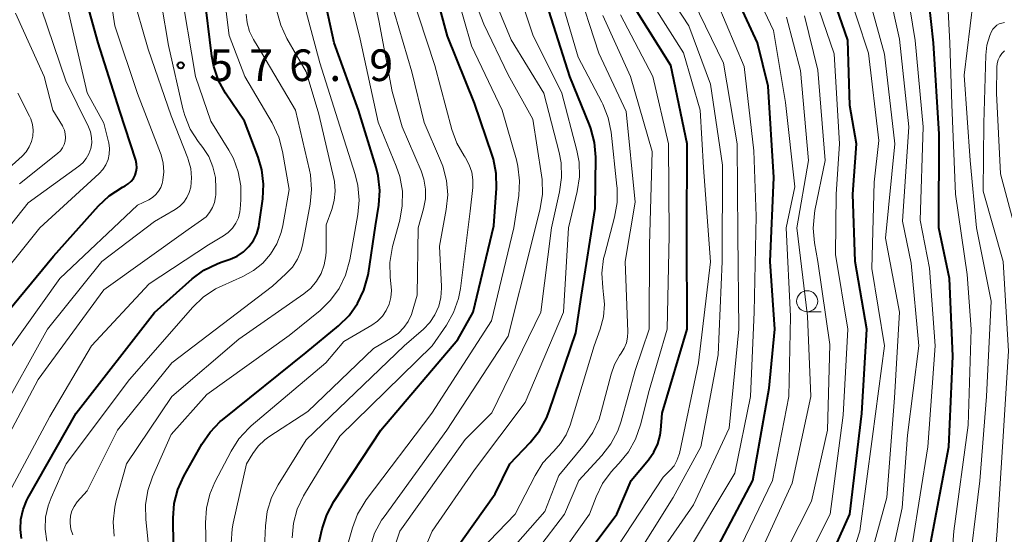
# Model space of a CAD drawing. Units: metres. Extents: x -70000 to -68000, y 18000 to 19500.
# Drawn here: x -69601 to -69484, y 19205 to 19266 of the extents above; entities that cross this region are included whole.
import ezdxf

# ---------------------------------------------------------------- set-up
doc = ezdxf.new("R2010")
doc.units = ezdxf.units.M
for name, color, linetype, lineweight in [('633100_広葉樹林', 7, 'Continuous', 13), ('710100_等高線(計曲線)', 7, 'Continuous', 40), ('710200_等高線(主曲線)', 7, 'Continuous', 13), ('731200_図化機測定による標高点', 7, 'Continuous', 40)]:
    doc.layers.add(name, color=color, linetype=linetype, lineweight=lineweight)
doc.styles.add('Style-WORKING', font='MS Gothic.ttf')

msp = doc.modelspace()

# ---------------------------------------------------------------- linework, layer by layer
at = {"layer": '633100_広葉樹林', "linetype": 'Continuous', "lineweight": 13}
msp.add_line((-69507.52, 19231.05), (-69505.85, 19231.05), dxfattribs=at)
msp.add_circle((-69507.52, 19232.3), 1.25, dxfattribs=at)
at = {"layer": '710100_等高線(計曲線)', "linetype": 'Continuous', "lineweight": 40, "flags": 128}
for points, elevation in [([(-69605.82, 19227), (-69597, 19237.67), (-69591.63, 19243.64), (-69590.36, 19244.83), (-69588.78, 19245.84), (-69588.47, 19246), (-69588.1, 19246.24), (-69587.77, 19246.54), (-69587.49, 19246.89), (-69587.29, 19247.29), (-69587.15, 19247.71), (-69587.09, 19248.16), (-69587.11, 19248.6), (-69587.22, 19249.07), (-69589.12, 19254.88), (-69591.68, 19263), (-69594.15, 19271.85), (-69593.75, 19277), (-69592.28, 19281.78), (-69591.98, 19283.19), (-69591.93, 19284.64), (-69592.13, 19286.07), (-69592.57, 19287.44), (-69592.83, 19288)], 570), ([(-69566.52, 19199), (-69565.08, 19205.26), (-69564.54, 19206.92), (-69563.69, 19208.5), (-69558.12, 19217), (-69549, 19227.74), (-69547.17, 19231), (-69544.73, 19241.27), (-69544.41, 19245.72), (-69544.44, 19247.47), (-69544.76, 19249.18), (-69544.91, 19249.65), (-69547, 19255.82), (-69550.23, 19263.77), (-69552.7, 19273)], 600), ([(-69581.51, 19211.51), (-69579.38, 19215.31), (-69578.4, 19216.76), (-69577.19, 19218), (-69576.93, 19218.21), (-69567, 19226.23), (-69563.14, 19229.39), (-69561.9, 19230.61), (-69560.88, 19232.02), (-69560.13, 19233.6), (-69559.66, 19235.27), (-69559.6, 19235.62), (-69558.75, 19241.25), (-69558.36, 19243.71), (-69558.25, 19245.45), (-69558.43, 19247.19), (-69558.69, 19248.19), (-69560.78, 19255), (-69563.65, 19263), (-69565.7, 19272.3)], 590), ([(-69510.8, 19181.69), (-69511.18, 19183.09), (-69511.23, 19183.39), (-69511.29, 19184.49), (-69511.16, 19185.58), (-69510.89, 19186.52), (-69507, 19196.83), (-69502.45, 19207), (-69501.05, 19218.95), (-69500.43, 19229), (-69501.81, 19237), (-69502.1, 19245), (-69501.66, 19251), (-69502.47, 19255.53), (-69502.68, 19263.32), (-69505.35, 19271)], 640), ([(-69494.61, 19180.93), (-69494.89, 19182.65), (-69494.87, 19184.39), (-69494.81, 19184.9), (-69493.58, 19193), (-69492.95, 19203.05), (-69490.7, 19215), (-69490.24, 19225.76), (-69490.62, 19235), (-69491.88, 19241), (-69491.87, 19252.13), (-69492.54, 19263), (-69493.37, 19270.63)], 650), ([(-69572.61, 19241.15), (-69572.56, 19241.45), (-69572.13, 19244.45), (-69572.04, 19246.19), (-69572.25, 19247.92), (-69572.68, 19249.41), (-69574.31, 19253.69), (-69576.55, 19257.01), (-69577.39, 19258.53), (-69577.96, 19260.18), (-69578.18, 19261.39), (-69579.1, 19268.9)], 580), ([(-69513.43, 19263), (-69516.19, 19269)], 630), ([(-69551.97, 19199), (-69544.57, 19209.43), (-69542.81, 19213), (-69540.39, 19215.54), (-69539.3, 19216.9), (-69538.46, 19218.43), (-69538.14, 19219.25), (-69535, 19228.55), (-69534.32, 19233), (-69532.67, 19243.33), (-69532.62, 19249.4), (-69532.75, 19251.14), (-69533.19, 19252.82), (-69533.35, 19253.26), (-69535.69, 19259), (-69538.43, 19267.57)], 610), ([(-69533.39, 19202.61), (-69530.11, 19207), (-69528.42, 19211), (-69526.34, 19213.47), (-69525.71, 19214.36), (-69525.25, 19215.35), (-69524.96, 19216.4), (-69524.89, 19217), (-69524.73, 19219), (-69521.77, 19229), (-69521.79, 19240.21), (-69521.75, 19251), (-69523.72, 19260.28), (-69527.89, 19267)], 620), ([(-69519.55, 19200.45), (-69513.97, 19211), (-69512.04, 19221.96), (-69511.36, 19229), (-69511.93, 19237), (-69511.47, 19247), (-69512.14, 19257.86), (-69513.43, 19263)], 630), ([(-69600.78, 19204.14), (-69600.9, 19205.19), (-69600.86, 19206.38), (-69600.6, 19207.55), (-69600.15, 19208.66), (-69600.01, 19208.91), (-69594.28, 19219), (-69585, 19230.96), (-69580.52, 19234.94), (-69579.12, 19235.98), (-69577.57, 19236.76), (-69577.07, 19236.95), (-69576, 19237.31), (-69575.18, 19237.66), (-69574.43, 19238.16), (-69573.79, 19238.78), (-69573.26, 19239.5), (-69572.86, 19240.3), (-69572.61, 19241.15)], 580), ([(-69582.75, 19203.25), (-69582.78, 19206.53), (-69582.65, 19208.27), (-69582.21, 19209.96), (-69581.51, 19211.51)], 590)]:
    msp.add_lwpolyline(points, dxfattribs=dict(at, elevation=elevation))
at = {"layer": '710200_等高線(主曲線)', "linetype": 'Continuous', "lineweight": 13, "flags": 128}
for points, elevation in [([(-69580.74, 19252.73), (-69581.4, 19254.34), (-69581.62, 19255.14), (-69583.34, 19262.66), (-69585, 19272.52), (-69585.49, 19276.91), (-69585.54, 19278.65), (-69585.28, 19280.37), (-69585.1, 19281.01), (-69584.81, 19281.95), (-69584.44, 19283.65), (-69584.37, 19285.39), (-69584.38, 19285.64), (-69584.78, 19291.22), (-69584.73, 19293.27), (-69584.8, 19294.45), (-69585.07, 19295.6), (-69585.54, 19296.68), (-69585.77, 19297.07), (-69587.77, 19300.23), (-69592.86, 19307), (-69597.63, 19312.37), (-69601.25, 19319)], 576), ([(-69608.68, 19233), (-69600, 19244), (-69593.98, 19248.33), (-69593.49, 19248.75), (-69593.09, 19249.25), (-69592.77, 19249.81), (-69592.55, 19250.45), (-69592.45, 19251.1), (-69592.46, 19251.76), (-69592.59, 19252.4), (-69592.82, 19253), (-69595.51, 19258.49), (-69598.4, 19267), (-69599.54, 19275), (-69598.34, 19281.92), (-69598.19, 19283.66), (-69598.35, 19285.39)], 566), ([(-69604.3, 19223.7), (-69596.23, 19235), (-69587, 19243.72), (-69585.67, 19244.36), (-69585.22, 19244.62), (-69584.83, 19244.96), (-69584.51, 19245.36), (-69584.26, 19245.8), (-69584.08, 19246.29), (-69584.05, 19246.45), (-69584.01, 19246.66), (-69583.9, 19247.68), (-69583.97, 19248.7), (-69584.21, 19249.69), (-69584.29, 19249.9), (-69587, 19256.97), (-69589.69, 19265), (-69590.91, 19273.09), (-69590.38, 19279), (-69589.33, 19282)], 572), ([(-69559, 19226.69), (-69556.79, 19227.98), (-69556.04, 19228.51), (-69555.4, 19229.16), (-69554.88, 19229.91), (-69554.5, 19230.73), (-69554.41, 19231.01), (-69553.82, 19233), (-69553.71, 19241), (-69553.06, 19243.29), (-69552.84, 19244.45), (-69552.83, 19245.62), (-69553.01, 19246.78), (-69553.35, 19247.78), (-69555.6, 19253), (-69556.78, 19257.22), (-69558.38, 19265.62), (-69560.4, 19275)], 594), ([(-69499.03, 19195), (-69496.25, 19207.75), (-69495.62, 19216.38), (-69494.28, 19227), (-69495.18, 19236.82), (-69496.2, 19241.8), (-69495.46, 19253), (-69496.57, 19263.43), (-69499.08, 19274.92)], 646), ([(-69597.77, 19203.82), (-69597.96, 19205.22), (-69597.92, 19206.64), (-69597.62, 19208.02), (-69597.27, 19208.96), (-69595.47, 19213), (-69587.95, 19223), (-69580.45, 19231.58), (-69579.2, 19232.79), (-69577.75, 19233.76), (-69576.98, 19234.14), (-69574.51, 19235.24), (-69573.26, 19235.93), (-69572.15, 19236.82), (-69571.21, 19237.9), (-69570.47, 19239.13), (-69569.96, 19240.46), (-69569.77, 19241.29), (-69569, 19245.57), (-69569.78, 19250.1), (-69570.23, 19251.79), (-69571.02, 19253.48), (-69574.28, 19259), (-69576.13, 19263.87), (-69577.27, 19273)], 582), ([(-69578.84, 19201.16), (-69578.94, 19205.97), (-69578.83, 19207.71), (-69578.42, 19209.4), (-69577.82, 19210.8), (-69575.9, 19214.48), (-69574.97, 19215.95), (-69573.79, 19217.24), (-69573.51, 19217.49), (-69564.67, 19225), (-69562.5, 19227.5), (-69559.18, 19229.46), (-69558.52, 19229.94), (-69557.94, 19230.53), (-69557.48, 19231.21), (-69557.14, 19231.96), (-69556.94, 19232.75), (-69556.87, 19233.57), (-69556.9, 19234), (-69557.02, 19235.16), (-69557.04, 19236.9), (-69556.73, 19238.79), (-69555.88, 19241.92), (-69555.58, 19243.64), (-69555.57, 19245.38), (-69555.88, 19247.1), (-69556.29, 19248.34), (-69558.44, 19253.56), (-69560.59, 19263.41), (-69562.94, 19273)], 592), ([(-69481, 19145.95), (-69485.67, 19152.33), (-69491.13, 19157), (-69494.45, 19161.55), (-69495.45, 19165), (-69495.54, 19175), (-69497.33, 19182.09), (-69497.61, 19183.81), (-69497.58, 19185.55), (-69497.48, 19186.24), (-69496.31, 19193), (-69495, 19203.6), (-69493.19, 19215), (-69492.31, 19227), (-69493, 19236.23), (-69494.09, 19241.91), (-69493.75, 19253), (-69494.72, 19263.28), (-69496.28, 19273)], 648), ([(-69483.71, 19156.29), (-69488.34, 19161.66), (-69489.89, 19165.75), (-69490.36, 19167.42), (-69490.54, 19169.29), (-69490.55, 19179), (-69491.47, 19185), (-69491, 19193.48), (-69490.1, 19205), (-69488.41, 19217.59), (-69488.06, 19229), (-69488.53, 19235.47), (-69489.91, 19245), (-69490.33, 19255.67), (-69490.57, 19263), (-69491.12, 19272.88)], 652), ([(-69513.51, 19164.49), (-69517, 19171.42), (-69521.3, 19177), (-69522.7, 19179), (-69523.29, 19180.02), (-69523.69, 19181.12), (-69523.89, 19182.27), (-69523.9, 19183.43), (-69523.49, 19188.17), (-69523.19, 19189.89), (-69522.6, 19191.53), (-69521.86, 19192.86), (-69516.45, 19201), (-69511.63, 19211), (-69509.68, 19221), (-69509.5, 19230.5), (-69510.02, 19241), (-69509, 19245.87), (-69510.11, 19255.89), (-69511.53, 19264.47), (-69515, 19271.87)], 632), ([(-69585.63, 19202.54), (-69586.02, 19206.36), (-69586.05, 19208.11), (-69585.77, 19209.83), (-69585.23, 19211.43), (-69583, 19216.48), (-69578.77, 19221.23), (-69569, 19228.23), (-69565.34, 19231.2), (-69564.09, 19232.42), (-69563.07, 19233.83), (-69562.31, 19235.39), (-69561.8, 19237.23), (-69560.86, 19242.58), (-69560.7, 19244.32), (-69560.86, 19246.06), (-69561.17, 19247.34), (-69563, 19253.1), (-69565.37, 19260.63), (-69568.15, 19271)], 588), ([(-69557, 19193.25), (-69552.03, 19205), (-69547, 19212.27), (-69541, 19220.27), (-69536.45, 19231), (-69535.85, 19241), (-69534.81, 19245.34), (-69534.55, 19247.06), (-69534.6, 19248.81), (-69534.86, 19250.19), (-69536.64, 19257), (-69540.08, 19263.92), (-69542.57, 19271.43)], 608), ([(-69501, 19198.33), (-69498.08, 19209), (-69497.16, 19220.84), (-69496.55, 19231), (-69498.22, 19239.78), (-69497.13, 19251), (-69498.34, 19261.66), (-69500.91, 19271)], 644), ([(-69602.53, 19209.07), (-69597.4, 19218.6), (-69592.49, 19227), (-69585.64, 19234.36), (-69578.6, 19239), (-69576.8, 19240.07), (-69576.23, 19240.48), (-69575.73, 19240.99), (-69575.33, 19241.57), (-69575.04, 19242.22), (-69574.87, 19242.91), (-69574.83, 19243.23), (-69574.74, 19244.33), (-69574.75, 19246.02), (-69575.05, 19247.68), (-69575.63, 19249.26), (-69576.17, 19250.24), (-69578.31, 19253.69), (-69580.14, 19259), (-69581.97, 19270.03)], 578), ([(-69544.48, 19200.71), (-69538.66, 19207.34), (-69537, 19211.59), (-69533.94, 19215.28), (-69532.95, 19216.72), (-69532.22, 19218.3), (-69531.96, 19219.16), (-69530.8, 19223.64), (-69530.4, 19224.79), (-69529.79, 19225.86), (-69529.6, 19226.13), (-69529.23, 19226.71), (-69528.98, 19227.35), (-69528.83, 19228.02), (-69528.8, 19228.66), (-69529.12, 19237), (-69527.92, 19244.08), (-69529, 19254.84), (-69532.26, 19261.74), (-69535, 19270.21)], 614), ([(-69510.64, 19195.36), (-69504.81, 19207), (-69503.24, 19218.76), (-69502.68, 19229), (-69504.17, 19237.83), (-69504.06, 19245), (-69503.67, 19251), (-69504.31, 19261.69), (-69507, 19269.57)], 638), ([(-69505, 19193.49), (-69501.26, 19205), (-69499.77, 19216.23), (-69498.33, 19227), (-69499.83, 19236.17), (-69499.56, 19246.44), (-69499, 19251.37), (-69500.23, 19261.77), (-69503, 19270.19)], 642), ([(-69603.63, 19218.37), (-69597.69, 19229), (-69591.24, 19237), (-69585, 19241.77), (-69582.54, 19243.21), (-69581.99, 19243.6), (-69581.52, 19244.07), (-69581.14, 19244.62), (-69580.86, 19245.23), (-69580.69, 19245.86), (-69580.6, 19246.97), (-69580.69, 19248.07), (-69580.98, 19249.15), (-69581.03, 19249.28), (-69583, 19254.33), (-69585.75, 19262.25), (-69587.69, 19269)], 574), ([(-69571.83, 19205.64), (-69571.61, 19207.34), (-69571.11, 19208.99), (-69570.33, 19210.51), (-69567, 19215.82), (-69555.34, 19227), (-69553.07, 19229), (-69552.31, 19229.79), (-69551.7, 19230.7), (-69551.26, 19231.7), (-69551, 19232.76), (-69550.93, 19233.85), (-69550.94, 19234.03), (-69551.18, 19238.82), (-69550.36, 19243.18), (-69550.19, 19244.92), (-69550.33, 19246.65), (-69550.76, 19248.34), (-69551.03, 19249.02), (-69553, 19253.54), (-69554.44, 19259.56), (-69557, 19268.29)], 596), ([(-69563, 19200.13), (-69561.51, 19205.4), (-69560.9, 19207.03), (-69560, 19208.53), (-69559.86, 19208.73), (-69552.07, 19219), (-69545, 19229.96), (-69542.33, 19241), (-69541.75, 19244.85), (-69541.65, 19246.59), (-69541.85, 19248.33), (-69542.03, 19249.09), (-69543.73, 19255), (-69547.35, 19262.65), (-69549.18, 19269)], 602), ([(-69547.63, 19248.51), (-69548.07, 19249.31), (-69548.13, 19249.39), (-69548.24, 19249.55), (-69549.11, 19251.06), (-69549.71, 19252.71), (-69551.71, 19260.29), (-69554.55, 19269)], 598), ([(-69546.28, 19202.74), (-69542.17, 19207), (-69539.81, 19211.62), (-69538.89, 19213.1), (-69537.68, 19214.43), (-69537.61, 19214.5), (-69536.79, 19215.4), (-69536.13, 19216.43), (-69535.66, 19217.6), (-69532.79, 19227), (-69532.08, 19229), (-69531.71, 19230.46), (-69531.59, 19231.97), (-69531.68, 19233.1), (-69531.79, 19233.91), (-69531.89, 19235.65), (-69531.68, 19237.38), (-69531.55, 19237.89), (-69530.38, 19242.3), (-69530.08, 19244.02), (-69530.08, 19245.76), (-69530.1, 19245.95), (-69530.79, 19252.36), (-69531.13, 19254.07), (-69531.76, 19255.7), (-69531.88, 19255.94), (-69534.7, 19261.3), (-69537, 19269.14)], 612), ([(-69530.77, 19197.23), (-69523.43, 19209), (-69520.16, 19215), (-69518.08, 19225.92), (-69517.6, 19237), (-69517.56, 19248.44), (-69519, 19258.06), (-69521.55, 19265), (-69523.83, 19268.49)], 624), ([(-69605, 19233.06), (-69598.62, 19241), (-69591.57, 19247.46), (-69591.12, 19247.95), (-69590.76, 19248.51), (-69590.51, 19249.13), (-69590.36, 19249.78), (-69590.33, 19250.45), (-69590.42, 19251.11), (-69590.44, 19251.21), (-69591, 19253.43), (-69592.97, 19257.03), (-69595.3, 19267)], 568), ([(-69544.95, 19219.05), (-69539.13, 19231), (-69537.86, 19241), (-69536.9, 19245.28), (-69536.67, 19247), (-69536.74, 19248.75), (-69536.97, 19249.96), (-69538.79, 19257), (-69542.65, 19263.35), (-69544.26, 19267.28)], 606), ([(-69531, 19201.72), (-69524.61, 19211.39), (-69523.77, 19212.23), (-69523.32, 19212.76), (-69522.98, 19213.37), (-69522.74, 19214.02), (-69522.69, 19214.22), (-69520.4, 19225), (-69519.01, 19236.99), (-69519.81, 19248.19), (-69520.21, 19255), (-69522.21, 19261.79), (-69525.63, 19267.24)], 622), ([(-69528.74, 19197), (-69521, 19208.12), (-69516.78, 19217.22), (-69515.64, 19229), (-69515.76, 19240.24), (-69515.82, 19251), (-69517.44, 19260.56), (-69521, 19267.88)], 626), ([(-69522.09, 19201.91), (-69516.12, 19211.88), (-69514.26, 19221), (-69513.8, 19231), (-69513.59, 19242.41), (-69513.85, 19250.15), (-69515, 19260.18), (-69518.21, 19267.79)], 628), ([(-69481.03, 19155), (-69484.91, 19160.46), (-69485.79, 19161.96), (-69486.4, 19163.59), (-69486.46, 19163.83), (-69487.75, 19169), (-69488.22, 19179.78), (-69488.71, 19187.29), (-69488.48, 19199), (-69487.04, 19210.96), (-69486.24, 19221), (-69485.68, 19232.32), (-69487.43, 19241), (-69488.19, 19249), (-69488.87, 19259.13), (-69487.82, 19267.95)], 654), ([(-69601, 19246.26), (-69596.49, 19249.86), (-69596.17, 19250.16), (-69595.92, 19250.51), (-69595.72, 19250.9), (-69595.6, 19251.32), (-69595.55, 19251.75), (-69595.58, 19252.19), (-69595.68, 19252.61), (-69595.86, 19253.01), (-69595.92, 19253.12), (-69597.07, 19255), (-69598.08, 19259), (-69601.49, 19266.51)], 564), ([(-69594.69, 19204.54), (-69594.91, 19205.24), (-69595.01, 19205.96), (-69595.02, 19206.23), (-69594.96, 19206.83), (-69594.79, 19207.41), (-69594.53, 19207.94), (-69594.16, 19208.46), (-69593, 19209.77), (-69589.37, 19217), (-69582.93, 19225), (-69571, 19234.07), (-69569.39, 19235.54), (-69568.62, 19236.36), (-69568.01, 19237.31), (-69567.58, 19238.34), (-69567.38, 19239.14), (-69566.52, 19243.82), (-69566.35, 19245.56), (-69566.49, 19247.3), (-69566.61, 19247.87), (-69568.24, 19255), (-69572.26, 19261.74), (-69573.24, 19263.37), (-69573.7, 19264.33), (-69574, 19265.35), (-69574.11, 19266.41)], 584), ([(-69589.78, 19204.38), (-69589.9, 19206.12), (-69589.72, 19207.85), (-69589.54, 19208.62), (-69588.33, 19213), (-69582.95, 19221), (-69575, 19227.78), (-69567.26, 19233.17), (-69566.44, 19233.86), (-69565.75, 19234.68), (-69565.21, 19235.61), (-69564.84, 19236.62), (-69564.65, 19237.68), (-69564.62, 19238.2), (-69564.61, 19241.39), (-69563.94, 19243.2), (-69563.65, 19244.27), (-69563.55, 19245.39), (-69563.64, 19246.5), (-69563.71, 19246.87), (-69565.5, 19254.5), (-69567, 19259.54), (-69569.28, 19263.49), (-69570.01, 19265.07), (-69570.47, 19266.75)], 586), ([(-69559.4, 19203.08), (-69558.86, 19204.74), (-69558.04, 19206.28), (-69557.75, 19206.7), (-69550.29, 19217), (-69543, 19228.14), (-69540.29, 19239), (-69539.22, 19243.3), (-69538.95, 19245.03), (-69538.98, 19246.77), (-69539.05, 19247.27), (-69540.09, 19253.91), (-69543, 19259.17), (-69545.92, 19265.21), (-69546.54, 19266.84)], 604), ([(-69542.75, 19198.61), (-69536.33, 19207), (-69534.61, 19211), (-69531.88, 19213.98), (-69530.81, 19215.36), (-69530.01, 19216.91), (-69529.61, 19218.04), (-69527.92, 19224.08), (-69526.27, 19229), (-69526.22, 19239), (-69525.9, 19250.1), (-69528.51, 19259), (-69531.76, 19266.24)], 616), ([(-69539, 19199.04), (-69533.34, 19207), (-69532.56, 19209.07), (-69531.8, 19210.64), (-69530.78, 19212.05), (-69530.38, 19212.48), (-69529.83, 19213.05), (-69528.73, 19214.4), (-69527.88, 19215.93), (-69527.29, 19217.64), (-69526.29, 19221.71), (-69524.13, 19229), (-69523.89, 19240.11), (-69523.98, 19251), (-69525.84, 19259), (-69529.67, 19266.33)], 618), ([(-69506.25, 19152.33), (-69507.3, 19153.63), (-69508.12, 19155.1), (-69508.42, 19155.85), (-69510.41, 19161.59), (-69513.93, 19171), (-69518.66, 19177.34), (-69520.33, 19179.17), (-69520.84, 19179.85), (-69521.23, 19180.6), (-69521.48, 19181.41), (-69521.59, 19182.25), (-69521.55, 19183.1), (-69521.5, 19183.43), (-69520.71, 19187.29), (-69514.64, 19199), (-69509.32, 19210.68), (-69507.09, 19221), (-69507.48, 19230.52), (-69508.76, 19241), (-69507.37, 19249), (-69508.31, 19259.69), (-69509.96, 19266.04)], 634), ([(-69512.85, 19197), (-69507, 19208.56), (-69505.12, 19217), (-69504.83, 19227.17), (-69506.24, 19237), (-69506.65, 19239.23), (-69506.81, 19240.97), (-69506.67, 19242.71), (-69506.61, 19243.06), (-69505.38, 19249), (-69506.24, 19259.76), (-69507.82, 19266.18)], 636), ([(-69483.82, 19162.83), (-69484.42, 19164.47), (-69484.74, 19166.18), (-69485.38, 19173), (-69486.33, 19183.67), (-69485.78, 19195), (-69484.96, 19205.04), (-69484.35, 19215), (-69483.64, 19226.36), (-69484.27, 19237), (-69486.63, 19245.37), (-69486.55, 19253.45), (-69486.33, 19261.52), (-69486.19, 19262.71), (-69485.85, 19263.86), (-69485.64, 19264.33), (-69485.48, 19264.61), (-69485.26, 19264.86), (-69485, 19265.07), (-69484.72, 19265.23), (-69484.41, 19265.34), (-69484.08, 19265.39)], 656), ([(-69482.31, 19239), (-69484.56, 19247.44), (-69485.03, 19257), (-69485.01, 19260.1), (-69484.97, 19260.54), (-69484.85, 19260.97), (-69484.66, 19261.37), (-69484.4, 19261.73), (-69484.08, 19262.05)], 658), ([(-69603.54, 19247), (-69600.7, 19249.54), (-69600.23, 19250.04), (-69599.86, 19250.62), (-69599.59, 19251.25), (-69599.43, 19251.92), (-69599.39, 19252.6), (-69599.47, 19253.29), (-69599.67, 19253.95), (-69599.82, 19254.29), (-69601.22, 19257)], 562), ([(-69605, 19211.37), (-69598.81, 19223), (-69591, 19233.67), (-69581, 19240.82), (-69579.4, 19241.91), (-69578.88, 19242.33), (-69578.45, 19242.84), (-69578.11, 19243.42), (-69577.87, 19244.04), (-69577.75, 19244.7), (-69577.73, 19244.93), (-69577.7, 19245.7), (-69577.76, 19247), (-69578.05, 19248.28), (-69578.56, 19249.48), (-69579.25, 19250.55), (-69579.8, 19251.26), (-69580.74, 19252.73)], 576), ([(-69568.64, 19204.19), (-69568.49, 19205.93), (-69568.04, 19207.62), (-69567.3, 19209.2), (-69567.18, 19209.4), (-69563, 19216.28), (-69552.02, 19227), (-69550.35, 19229.45), (-69549.5, 19230.97), (-69548.92, 19232.62), (-69548.69, 19233.81), (-69547.51, 19243), (-69547.21, 19245.81), (-69547.19, 19246.73), (-69547.33, 19247.64), (-69547.63, 19248.51)], 598), ([(-69575.9, 19203.52), (-69575.78, 19205.26), (-69575.65, 19205.95), (-69574.06, 19213), (-69573.33, 19214.2), (-69572.68, 19215.08), (-69571.89, 19215.83), (-69571.42, 19216.18), (-69566.78, 19219.22), (-69559, 19226.69)], 594), ([(-69557.86, 19199), (-69555.86, 19205), (-69548.12, 19215.88), (-69544.95, 19219.05)], 606), ([(-69571.93, 19203), (-69571.83, 19205.64)], 596)]:
    msp.add_lwpolyline(points, dxfattribs=dict(at, elevation=elevation))
at = {"layer": '731200_図化機測定による標高点', "linetype": 'Continuous', "lineweight": 40}
msp.add_circle((-69581.88, 19260.32, 576.89), 0.375, dxfattribs=at)

# ---------------------------------------------------------------- texts
at = {"layer": '731200_図化機測定による標高点', "linetype": 'Continuous', "lineweight": 40, "style": 'Style-WORKING'}
for s, p in [('5', (-69578.5, 19258.45, -10)), ('7', (-69573.75, 19258.45, -10)), ('6', (-69569, 19258.45, -10)), ('9', (-69559.5, 19258.45, -10)), ('.', (-69564.25, 19258.45, -10))]:
    msp.add_text(s, height=3.75, dxfattribs=at).set_placement(p)

doc.saveas('drawing.dxf')
